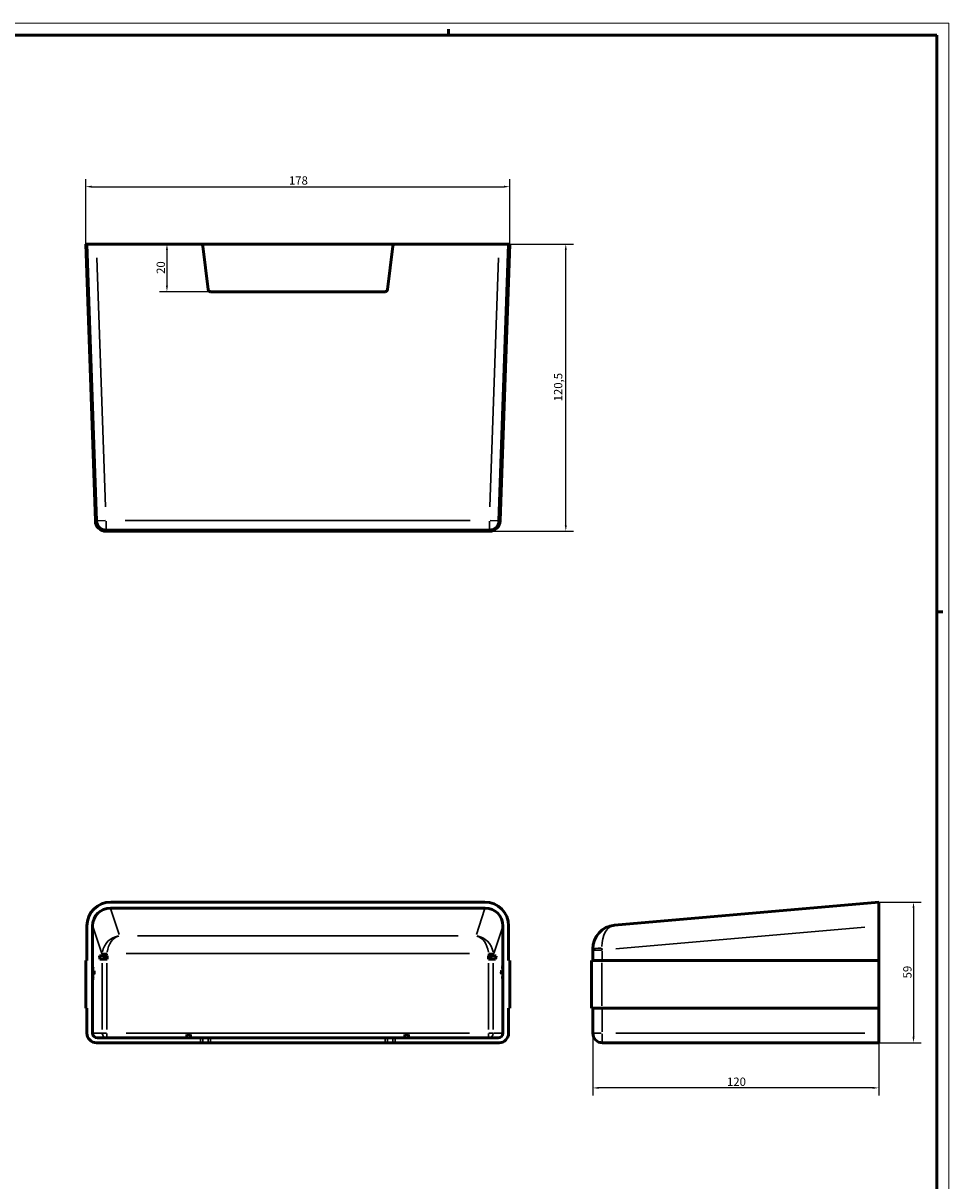
# Model space of a CAD drawing. Extents: x 0 to 1189, y 0 to 841.
# Drawn here: x 800 to 1189, y 355 to 841 of the extents above; entities that cross this region are included whole.
import ezdxf

# ---------------------------------------------------------------- set-up
doc = ezdxf.new("R2010")
doc.units = 0
doc.layers.get('0').update_dxf_attribs({"lineweight": 25})
for name, color, linetype, lineweight in [('Geometria schizzo(ISO)', 7, 'Continuous', 50), ('Quote(ISO)', 7, 'Continuous', 25), ('Spigoli tangenti visibili(ISO)', 251, 'Continuous', 30), ('Spigoli visibili(ISO)', 7, 'Continuous', 50)]:
    doc.layers.add(name, color=color, linetype=linetype, lineweight=lineweight)
doc.styles.add('DEFAULT-ISO~0', font='ARIAL.TTF')
doc.dimstyles.new('DEFAULT-ISO-Metodo 1b', dxfattribs={"dimtxt": 3.5, "dimasz": 2.5, "dimexe": 3.175, "dimexo": 0, "dimgap": 0.762, "dimtad": 1, "dimtoh": 1, "dimrnd": 1e-08, "dimtxsty": 'DEFAULT-ISO~0', "dimcen": 0.09, "dimdle": 10, "dimclrd": 2, "dimclre": 2, "dimclrt": 6, "dimazin": 2, "dimtfac": 0.714286, "dimtofl": 0, "dimtmove": 0, "dimatfit": 3, "dimfxl": 0, "dimtolj": 1, "dimlwd": 25, "dimlwe": 25, "dimarcsym": 0})

# ---------------------------------------------------------------- blocks, each defined once
blk = doc.blocks.new('Bordi A0')
at = {"layer": 'Geometria schizzo(ISO)', "color": 4, "lineweight": 18}
for p, q in [((0, 841), (1189, 841)), ((1189, 841), (1189, 0))]:
    blk.add_line(p, q, dxfattribs=at)
at = {"layer": 'Geometria schizzo(ISO)'}
for p, q in [((1184, 836), (5, 836)), ((979, 838.5), (979, 836)), ((1184, 836), (1184, 5)), ((1184, 594), (1186.5, 594))]:
    blk.add_line(p, q, dxfattribs=at)
blk = doc.blocks.new('*D113')
at = {"layer": 'Defpoints', "color": 0, "linetype": 'Continuous'}
for p in [(1004.73, 772.41), (826.73, 748.35), (1004.73, 748.35)]:
    blk.add_point(p, dxfattribs=at)
at = {"layer": 'Quote(ISO)', "color": 2, "linetype": 'Continuous', "lineweight": 25}
for p, q in [((826.73, 748.35), (826.73, 775.59)), ((829.23, 772.41), (1002.23, 772.41)), ((1004.73, 748.35), (1004.73, 775.59))]:
    blk.add_line(p, q, dxfattribs=at)
at = {"layer": 'Quote(ISO)', "color": 2, "linetype": 'Continuous'}
for points in [[(829.23, 772.83), (829.23, 772), (826.73, 772.41)], [(1002.23, 772.83), (1002.23, 772), (1004.73, 772.41)]]:
    blk.add_solid(points, dxfattribs=at)
at = {"layer": 'Quote(ISO)', "color": 6, "linetype": 'Continuous', "lineweight": 25, "insert": (912.03, 776.75), "char_height": 3.5, "attachment_point": 1, "style": 'DEFAULT-ISO~0'}
blk.add_mtext('\\A1;178', dxfattribs=at)
blk = doc.blocks.new('*D121')
at = {"layer": 'Defpoints', "color": 0, "linetype": 'Continuous'}
for p in [(1159.57, 472.3), (1159.57, 413.3), (1174.18, 413.3)]:
    blk.add_point(p, dxfattribs=at)
at = {"layer": 'Quote(ISO)', "color": 2, "linetype": 'Continuous', "lineweight": 25}
for p, q in [((1159.57, 472.3), (1177.35, 472.3)), ((1174.18, 469.8), (1174.18, 415.8)), ((1159.57, 413.3), (1177.35, 413.3))]:
    blk.add_line(p, q, dxfattribs=at)
at = {"layer": 'Quote(ISO)', "color": 2, "linetype": 'Continuous'}
for points in [[(1173.76, 469.8), (1174.59, 469.8), (1174.18, 472.3)], [(1173.76, 415.8), (1174.59, 415.8), (1174.18, 413.3)]]:
    blk.add_solid(points, dxfattribs=at)
at = {"layer": 'Quote(ISO)', "color": 6, "linetype": 'Continuous', "lineweight": 25, "insert": (1169.84, 440.29), "char_height": 3.5, "attachment_point": 1, "rotation": 90, "style": 'DEFAULT-ISO~0'}
blk.add_mtext('\\A1;59', dxfattribs=at)
blk = doc.blocks.new('*D123')
at = {"layer": 'Defpoints', "color": 0, "linetype": 'Continuous'}
for p in [(1039.57, 417.3), (1159.57, 417.3), (1039.57, 394.37)]:
    blk.add_point(p, dxfattribs=at)
at = {"layer": 'Quote(ISO)', "color": 2, "linetype": 'Continuous', "lineweight": 25}
for p, q in [((1039.57, 417.3), (1039.57, 391.19)), ((1159.57, 417.3), (1159.57, 391.19)), ((1157.07, 394.37), (1042.07, 394.37))]:
    blk.add_line(p, q, dxfattribs=at)
at = {"layer": 'Quote(ISO)', "color": 2, "linetype": 'Continuous'}
for points in [[(1042.07, 394.78), (1042.07, 393.95), (1039.57, 394.37)], [(1157.07, 394.78), (1157.07, 393.95), (1159.57, 394.37)]]:
    blk.add_solid(points, dxfattribs=at)
at = {"layer": 'Quote(ISO)', "color": 6, "linetype": 'Continuous', "lineweight": 25, "insert": (1095.87, 398.7), "char_height": 3.5, "attachment_point": 1, "style": 'DEFAULT-ISO~0'}
blk.add_mtext('\\A1;120', dxfattribs=at)
blk = doc.blocks.new('*D143')
at = {"layer": 'Defpoints', "color": 0, "linetype": 'Continuous'}
for p in [(1000.23, 748.35), (1028.23, 748.35), (996.18, 627.85)]:
    blk.add_point(p, dxfattribs=at)
at = {"layer": 'Quote(ISO)', "color": 2, "linetype": 'Continuous', "lineweight": 25}
for p, q in [((1000.23, 748.35), (1031.41, 748.35)), ((1028.23, 630.35), (1028.23, 745.85)), ((996.18, 627.85), (1031.41, 627.85))]:
    blk.add_line(p, q, dxfattribs=at)
at = {"layer": 'Quote(ISO)', "color": 2, "linetype": 'Continuous'}
for points in [[(1027.81, 745.85), (1028.65, 745.85), (1028.23, 748.35)], [(1027.81, 630.35), (1028.65, 630.35), (1028.23, 627.85)]]:
    blk.add_solid(points, dxfattribs=at)
at = {"layer": 'Quote(ISO)', "color": 6, "linetype": 'Continuous', "lineweight": 25, "insert": (1023.26, 682.34), "char_height": 3.5, "attachment_point": 1, "rotation": 90, "style": 'DEFAULT-ISO~0'}
blk.add_mtext('\\A1;120,5', dxfattribs=at)
blk = doc.blocks.new('*D144')
at = {"layer": 'Defpoints', "color": 0, "linetype": 'Continuous'}
for p in [(837.11, 748.35), (860.83, 728.35), (879.12, 728.35)]:
    blk.add_point(p, dxfattribs=at)
at = {"layer": 'Quote(ISO)', "color": 2, "linetype": 'Continuous', "lineweight": 25}
for p, q in [((860.83, 745.85), (860.83, 730.85)), ((879.12, 728.35), (857.65, 728.35))]:
    blk.add_line(p, q, dxfattribs=at)
at = {"layer": 'Quote(ISO)', "color": 2, "linetype": 'Continuous'}
for points in [[(860.41, 745.85), (861.24, 745.85), (860.83, 748.35)], [(860.41, 730.85), (861.24, 730.85), (860.83, 728.35)]]:
    blk.add_solid(points, dxfattribs=at)
at = {"layer": 'Quote(ISO)', "color": 6, "linetype": 'Continuous', "lineweight": 25, "insert": (856.49, 735.82), "char_height": 3.5, "attachment_point": 1, "rotation": 90, "style": 'DEFAULT-ISO~0'}
blk.add_mtext('\\A1;20', dxfattribs=at)

msp = doc.modelspace()

# ---------------------------------------------------------------- linework, layer by layer
at = {"layer": 'Spigoli tangenti visibili(ISO)'}
for p, q in [((835.085, 638.146), (831.439, 742.546)), ((1000.029, 742.546), (996.383, 638.146)), ((831.302, 632.207), (834.974, 632.335)), ((835.287, 632.032), (835.287, 628.359)), ((988.136, 632.346), (843.332, 632.346)), ((996.181, 628.359), (996.181, 632.032)), ((996.494, 632.335), (1000.166, 632.207)), ((840.786, 458.742), (837.305, 469.222)), ((994.163, 469.222), (990.681, 458.742)), ((829.836, 461.683), (833.468, 450.751)), ((998, 450.751), (1001.632, 461.683)), ((1049.238, 452.644), (1153.763, 461.788)), ((983.013, 458.16), (848.455, 458.16)), ((1039.582, 452.136), (1043.125, 452.136)), ((1043.431, 448.021), (1043.431, 451.919)), ((833.67, 450.126), (833.67, 449.821)), ((835.515, 450.143), (833.681, 450.143)), ((835.545, 450.717), (833.721, 450.901)), ((835.668, 449.821), (835.668, 450.126)), ((843.7, 450.701), (987.768, 450.701)), ((995.799, 450.126), (995.799, 449.821)), ((997.746, 450.901), (995.923, 450.717)), ((997.787, 450.143), (995.953, 450.143)), ((997.798, 449.821), (997.798, 450.126)), ((1043.413, 428.804), (1043.413, 446.804)), ((833.67, 446.754), (833.67, 418.854)), ((835.668, 418.854), (835.668, 446.754)), ((995.799, 446.754), (995.799, 418.854)), ((997.798, 418.854), (997.798, 446.754)), ((1043.431, 417.829), (1043.431, 427.279)), ((833.468, 417.304), (829.836, 417.304)), ((835.515, 417.304), (833.681, 417.304)), ((835.668, 415.31), (835.668, 417.147)), ((987.793, 417.304), (843.675, 417.304)), ((874.851, 415.204), (874.851, 413.404)), ((875.843, 413.404), (875.843, 415.204)), ((878.124, 413.404), (878.124, 415.204)), ((879.117, 413.404), (879.117, 415.204)), ((952.351, 413.404), (952.351, 415.204)), ((953.343, 413.404), (953.343, 415.204)), ((955.624, 415.204), (955.624, 413.404)), ((956.617, 413.404), (956.617, 415.204)), ((995.799, 417.147), (995.799, 415.31)), ((997.787, 417.304), (995.953, 417.304)), ((1001.632, 417.304), (998, 417.304)), ((1039.582, 417.304), (1043.125, 417.304)), ((1153.763, 417.304), (1049.238, 417.304))]:
    msp.add_line(p, q, dxfattribs=at)
for centre, major_axis, ratio, start_param, end_param in [((1049.57, 452.642), (-0.872, 9.962), 0.6139067, 0.0741765, 1.4093534), ((840.98, 450.701), (-4.602, -6.163), 0.9219047, 3.8956656, 5.2151345), ((840.98, 450.701), (1.085, 7.462), 0.6969225, 0.279038, 1.5985069), ((990.488, 450.701), (1.085, -7.462), 0.6969225, 1.5430857, 2.8625546), ((990.488, 450.701), (-4.602, 6.163), 0.9219047, 4.2096435, 5.5291124), ((1043.57, 452.642), (-4, 0), 0.0838799, 4.8309346, 6.2067511), ((1043.57, 452.117), (-0.349, 10.008), 0.0138685, 1.4884692, 1.5642715), ((841.172, 450.123), (-2.372, 7.138), 0.9971448, 1.1521754, 1.24314), ((841.172, 450.123), (-1.745, 5.251), 0.9939227, 1.1521754, 1.24314), ((990.296, 450.123), (1.745, 5.251), 0.9939227, 5.0400453, 5.1310099), ((990.296, 450.123), (2.372, 7.138), 0.9971448, 5.0400453, 5.1310099), ((835.668, 417.304), (0, -2), 0.9993908, 4.7909288, 6.2046455), ((995.799, 417.304), (0, -2), 0.9993908, 0.0785398, 1.4922565), ((1043.57, 417.304), (0, -4), 0.0348995, 4.7909288, 6.2046455)]:
    msp.add_ellipse(centre, major_axis=major_axis, ratio=ratio, start_param=start_param, end_param=end_param, dxfattribs=at)
for centre, major_axis in [((830.558, 442.804), (0, 0.715)), ((1000.91, 442.804), (0, -0.715))]:
    msp.add_ellipse(centre, major_axis=major_axis, ratio=0.0348995, dxfattribs=at)
at = {"layer": 'Spigoli visibili(ISO)'}
for p, q in [((827.234, 748.346), (826.734, 748.346)), ((826.734, 748.346), (830.79, 632.189)), ((827.234, 748.346), (831.236, 748.346)), ((827.234, 748.346), (831.29, 632.207)), ((831.236, 748.346), (874.851, 748.346)), ((874.851, 748.346), (956.617, 748.346)), ((956.617, 748.346), (1000.231, 748.346)), ((1000.178, 632.207), (1004.234, 748.346)), ((1000.231, 748.346), (1004.234, 748.346)), ((1000.678, 632.189), (1004.734, 748.346)), ((1004.734, 748.346), (1004.234, 748.346)), ((878.124, 729.222), (875.843, 747.47)), ((955.624, 747.47), (953.343, 729.222)), ((952.351, 728.346), (879.117, 728.346)), ((835.287, 628.346), (996.181, 628.346)), ((835.287, 627.846), (996.181, 627.846)), ((994.258, 472.304), (837.21, 472.304)), ((1159.57, 472.304), (1048.699, 462.604)), ((1159.57, 472.304), (1159.57, 462.296)), ((837.111, 469.804), (994.357, 469.804)), ((827.234, 462.296), (827.234, 447.804)), ((829.634, 417.304), (829.634, 462.29)), ((1001.834, 462.29), (1001.834, 417.304)), ((1004.234, 447.804), (1004.234, 462.296)), ((1159.57, 462.296), (1159.57, 447.804)), ((1039.57, 452.136), (1039.57, 452.642)), ((1039.57, 452.136), (1039.57, 447.804)), ((827.234, 447.804), (826.734, 447.804)), ((826.734, 427.804), (826.734, 447.804)), ((832.518, 449.804), (834.517, 449.804)), ((832.692, 448.304), (832.518, 449.804)), ((832.692, 448.304), (834.691, 448.304)), ((834.517, 449.804), (835.738, 449.804)), ((834.691, 448.304), (834.517, 449.804)), ((835.738, 448.304), (834.691, 448.304)), ((835.738, 449.804), (835.738, 448.304)), ((995.73, 449.804), (996.951, 449.804)), ((995.73, 448.304), (995.73, 449.804)), ((996.777, 448.304), (995.73, 448.304)), ((996.951, 449.804), (996.777, 448.304)), ((998.775, 448.304), (996.777, 448.304)), ((998.95, 449.804), (996.951, 449.804)), ((998.95, 449.804), (998.775, 448.304)), ((1004.734, 447.804), (1004.234, 447.804)), ((1004.734, 427.804), (1004.734, 447.804)), ((1039.07, 447.804), (1043.413, 447.804)), ((1039.07, 447.804), (1039.07, 427.804)), ((1159.57, 447.804), (1043.413, 447.804)), ((1159.57, 427.804), (1159.57, 447.804)), ((827.234, 427.804), (826.734, 427.804)), ((827.234, 427.804), (827.234, 417.304)), ((1004.234, 417.304), (1004.234, 427.804)), ((1004.734, 427.804), (1004.234, 427.804)), ((1043.413, 427.804), (1039.07, 427.804)), ((1039.57, 427.804), (1039.57, 417.304)), ((1159.57, 427.804), (1043.413, 427.804)), ((1159.57, 427.804), (1159.57, 417.304)), ((831.236, 413.304), (874.851, 413.304)), ((874.851, 415.304), (831.635, 415.304)), ((870.734, 416.804), (869.234, 416.804)), ((869.234, 416.804), (869.234, 415.304)), ((870.734, 415.304), (870.734, 416.804)), ((874.851, 415.304), (875.843, 415.304)), ((875.843, 413.304), (874.851, 413.304)), ((875.843, 415.304), (878.124, 415.304)), ((878.124, 413.304), (875.843, 413.304)), ((878.124, 415.304), (879.117, 415.304)), ((879.117, 413.304), (878.124, 413.304)), ((879.117, 415.304), (952.351, 415.304)), ((952.351, 413.304), (879.117, 413.304)), ((952.351, 415.304), (953.343, 415.304)), ((953.343, 413.304), (952.351, 413.304)), ((953.343, 415.304), (955.624, 415.304)), ((955.624, 413.304), (953.343, 413.304)), ((955.624, 415.304), (956.617, 415.304)), ((956.617, 413.304), (955.624, 413.304)), ((999.833, 415.304), (956.617, 415.304)), ((956.617, 413.304), (1000.231, 413.304)), ((960.734, 416.804), (962.234, 416.804)), ((960.734, 415.304), (960.734, 416.804)), ((962.234, 415.304), (962.234, 416.804)), ((1043.57, 413.304), (1159.57, 413.304)), ((1159.57, 417.304), (1159.57, 413.304))]:
    msp.add_line(p, q, dxfattribs=at)
at = {"layer": 'Spigoli visibili(ISO)', "flags": 128}
for points in [[(1001.656, 445.303), (1001.518, 445.156)], [(829.811, 440.306), (829.95, 440.452)]]:
    msp.add_lwpolyline(points, dxfattribs=at)
at = {"layer": 'Spigoli visibili(ISO)'}
for centre, radius, start, end in [((874.851, 747.346), 1, 7.12502, 90), ((956.617, 747.346), 1, 90, 172.87498), ((879.117, 729.346), 1, 187.12502, 270), ((952.351, 729.346), 1, 270, 352.87498), ((835.287, 632.346), 4.5, 182, 270), ((835.287, 632.346), 4, 182, 270), ((996.181, 632.346), 4, 270, 358), ((996.181, 632.346), 4.5, 270, 358), ((1049.57, 452.642), 10, 95, 180), ((1043.57, 417.304), 4, 180, 270)]:
    msp.add_arc(centre, radius, start, end, dxfattribs=at)
for centre, major_axis, ratio, start_param, end_param in [((837.24, 462.266), (-3.723, 9.329), 0.9955924, 5.9049336, 7.4726882), ((994.228, 462.266), (3.723, 9.329), 0.9955924, 5.0936824, 6.661437), ((837.138, 462.263), (-2.379, 7.161), 0.9939227, 5.9642306, 7.5313789), ((994.329, 462.263), (2.379, 7.161), 0.9939227, 5.0349917, 6.60214), ((829.808, 442.804), (0, -2.5), 0.0348995, 3.1073568, 6.3174212), ((1001.659, 442.804), (0, 2.5), 0.0348995, 3.1073568, 6.3174212), ((831.236, 417.304), (-4.002, 0), 0.9993908, 0, 1.5707963), ((831.635, 417.304), (-2.001, 0), 0.9993908, 0, 1.5707963), ((999.833, 417.304), (2.001, 0), 0.9993908, 4.712389, 6.2831853), ((1000.231, 417.304), (4.002, 0), 0.9993908, 4.712389, 6.2831853)]:
    msp.add_ellipse(centre, major_axis=major_axis, ratio=ratio, start_param=start_param, end_param=end_param, dxfattribs=at)

# ---------------------------------------------------------------- block references
msp.add_blockref('Bordi A0', (0, 0))

# ---------------------------------------------------------------- dimensions: what is measured, and where the dimension line sits
at = {"layer": 'Quote(ISO)', "color": 2, "linetype": 'Continuous', "lineweight": 25}
for base, p1, p2, angle, override, picture, middle in [((1004.734, 772.414), (826.734, 748.346), (1004.734, 748.346), 180, {"dimdec": 2, "dimtp": 0, "dimtm": 0, "dimtdec": 2}, '*D113', (915.734, 772.414)), ((860.828, 728.346), (837.111, 748.346), (879.117, 728.346), 270, {"dimtoh": 0, "dimdec": 2, "dimse1": 1, "dimtp": 0, "dimtm": 0, "dimtdec": 2, "dimtmove": 1}, '*D144', (860.828, 738.346)), ((1028.231, 748.346), (996.181, 627.846), (1000.231, 748.346), 270, {"dimtoh": 0, "dimdec": 2, "dimtp": 0, "dimtm": 0, "dimtdec": 2, "dimtmove": 1}, '*D143', (1028.231, 688.096)), ((1174.176, 413.304), (1159.57, 472.304), (1159.57, 413.304), 90, {"dimtoh": 0, "dimdec": 2, "dimtp": 0, "dimtm": 0, "dimtdec": 2, "dimtmove": 1}, '*D121', (1174.176, 442.804)), ((1039.57, 394.366), (1159.57, 417.304), (1039.57, 417.304), 180, {"dimtoh": 0, "dimdec": 2, "dimtp": 0, "dimtm": 0, "dimtdec": 2}, '*D123', (1099.57, 394.366))]:
    dim = msp.add_linear_dim(base=base, p1=p1, p2=p2, angle=angle, dimstyle='DEFAULT-ISO-Metodo 1b', override=override, dxfattribs=at)
    dim.commit()
    dim.dimension.update_dxf_attribs({"geometry": picture, "text_midpoint": middle, "dimtype": 160})

doc.saveas('drawing.dxf')
